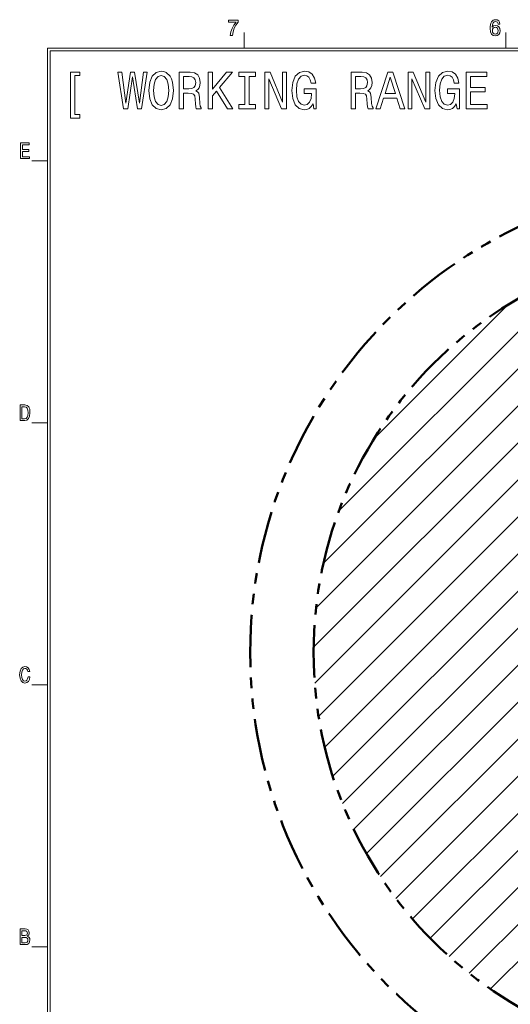
# Model space of a CAD drawing. Extents: x 15 to 414, y 6 to 288.
# Drawn here: x 16 to 109, y 101 to 288 of the extents above; entities that cross this region are included whole.
import ezdxf

# ---------------------------------------------------------------- set-up
doc = ezdxf.new("R2010")
doc.units = 0
doc.linetypes.add('PHANTOM', pattern=[20, 10, -2, 2, -2, 2, -2])

msp = doc.modelspace()

# ---------------------------------------------------------------- linework, layer by layer
at = {"color": 7, "lineweight": 20, "ltscale": 0.075}
for p, q in [((58.5, 283), (58.5, 286)), ((108.5, 283), (108.5, 286)), ((18, 261.5), (21, 261.5)), ((18, 211.5), (21, 211.5)), ((18, 161.5), (21, 161.5)), ((18, 111.5), (21, 111.5))]:
    msp.add_line(p, q, dxfattribs=at)
at = {"color": 5, "lineweight": 20}
for p, q in [((21, 283), (408.5, 283)), ((21, 11.5), (21, 283)), ((21.5, 12), (21.5, 282.5)), ((21.5, 282.5), (408, 282.5))]:
    msp.add_line(p, q, dxfattribs=at)
at = {"color": 7, "lineweight": 9}
for p, q in [((71.79, 168.7), (148.66, 245.56)), ((72, 161.84), (155.52, 245.35)), ((72.26, 176.23), (141.12, 245.1)), ((72.74, 155.5), (161.85, 244.61)), ((73.67, 184.72), (132.64, 243.68)), ((73.91, 149.6), (167.75, 243.45)), ((75.45, 144.07), (173.29, 241.91)), ((76.65, 194.77), (122.59, 240.7)), ((77.31, 138.86), (178.5, 240.05)), ((83.39, 208.58), (108.77, 233.96)), ((79.47, 133.94), (143.39, 197.87)), ((81.89, 129.3), (133.73, 181.14)), ((84.57, 124.91), (129.22, 169.56)), ((87.49, 120.76), (129.69, 162.95)), ((90.65, 116.84), (131.64, 157.84)), ((94.04, 113.16), (134.6, 153.72)), ((97.65, 109.7), (138.43, 150.48)), ((101.49, 106.47), (143.19, 148.17)), ((105.56, 103.47), (149.22, 147.13))]:
    msp.add_line(p, q, dxfattribs=at)
for points in [[(55.88, 285.42), (56.27, 285.42), (56.4, 286.13), (56.62, 286.79), (56.94, 287.41), (57.36, 287.99), (57.36, 288.35), (55.51, 288.35), (55.51, 287.96), (56.99, 287.96), (56.56, 287.37), (56.24, 286.76), (56.01, 286.12)], [(107.35, 287.61), (107.28, 287.96), (107.11, 288.22), (106.84, 288.38), (106.5, 288.44), (106.27, 288.41), (106.07, 288.32), (105.9, 288.19), (105.75, 288), (105.63, 287.76), (105.55, 287.47), (105.49, 287.13), (105.48, 286.75), (105.54, 286.13), (105.73, 285.69), (106.04, 285.42), (106.46, 285.33), (106.83, 285.41), (107.12, 285.61), (107.31, 285.93), (107.38, 286.34), (107.31, 286.75), (107.13, 287.06), (106.85, 287.26), (106.51, 287.33), (106.14, 287.24), (105.87, 287), (105.92, 287.47), (106.05, 287.81), (106.24, 288.02), (106.5, 288.09), (106.7, 288.05), (106.85, 287.96), (106.94, 287.81), (106.99, 287.61)], [(107, 286.33), (106.96, 286.06), (106.85, 285.85), (106.67, 285.71), (106.45, 285.67), (106.22, 285.71), (106.05, 285.85), (105.94, 286.06), (105.9, 286.33), (105.94, 286.6), (106.05, 286.8), (106.23, 286.93), (106.47, 286.98), (106.68, 286.93), (106.85, 286.8), (106.96, 286.6)], [(26.21, 270.33), (26.21, 277.76), (27.18, 277.76), (27.18, 278.43), (25.41, 278.43), (25.41, 269.66), (27.18, 269.66), (27.18, 270.33)], [(35.51, 271.43), (36.31, 271.43), (37.22, 277.51), (38.15, 271.43), (38.92, 271.43), (40.02, 278.44), (39.3, 278.44), (38.52, 272.48), (37.62, 278.44), (36.83, 278.44), (35.95, 272.48), (35.17, 278.44), (34.42, 278.44)], [(40.36, 274.93), (40.52, 273.36), (41, 272.2), (41.73, 271.48), (42.69, 271.24), (43.65, 271.48), (44.39, 272.2), (44.85, 273.36), (45.03, 274.93), (44.85, 276.5), (44.65, 277.13), (44.39, 277.66), (43.65, 278.37), (43.19, 278.56), (42.69, 278.63), (41.72, 278.37), (40.99, 277.67), (40.52, 276.51)], [(46.13, 271.43), (46.98, 271.43), (46.98, 274.39), (47.84, 274.39), (48.48, 274.36), (48.88, 274.22), (49.09, 273.89), (49.18, 273.29), (49.23, 272.38), (49.28, 271.79), (49.39, 271.43), (50.35, 271.43), (50.35, 271.63), (50.14, 271.91), (50.06, 272.43), (50, 273.56), (49.85, 274.4), (49.64, 274.66), (49.31, 274.85), (49.67, 275.11), (49.93, 275.46), (50.09, 275.9), (50.15, 276.44), (50.02, 277.28), (49.66, 277.92), (49.06, 278.3), (48.24, 278.43), (46.13, 278.43)], [(51.65, 271.43), (52.49, 271.43), (52.49, 273.93), (53.23, 274.81), (55.35, 271.43), (56.36, 271.43), (53.82, 275.49), (56.29, 278.43), (55.18, 278.43), (52.49, 275.2), (52.49, 278.43), (51.65, 278.43)], [(58.67, 272.28), (57.51, 272.28), (57.51, 271.43), (60.67, 271.43), (60.67, 272.28), (59.51, 272.28), (59.51, 277.59), (60.67, 277.59), (60.67, 278.43), (57.51, 278.43), (57.51, 277.59), (58.67, 277.59)], [(62.48, 271.43), (63.24, 271.43), (63.24, 277.17), (65.65, 271.43), (66.62, 271.43), (66.62, 278.43), (65.86, 278.43), (65.86, 272.69), (63.47, 278.43), (62.48, 278.43)], [(71.68, 272.37), (71.83, 271.43), (72.29, 271.43), (72.29, 275.22), (69.99, 275.22), (69.99, 274.36), (71.41, 274.36), (71.41, 274.3), (71.3, 273.37), (71.01, 272.68), (70.56, 272.25), (70.01, 272.11), (69.39, 272.29), (68.91, 272.84), (68.6, 273.73), (68.49, 274.96), (68.59, 276.18), (68.9, 277.08), (69.39, 277.63), (70.05, 277.82), (70.51, 277.72), (70.88, 277.44), (71.15, 276.96), (71.31, 276.33), (72.21, 276.33), (71.97, 277.29), (71.52, 278.02), (70.9, 278.46), (70.11, 278.63), (69.07, 278.37), (68.29, 277.64), (67.79, 276.48), (67.62, 274.93), (67.79, 273.38), (68.29, 272.22), (69.03, 271.48), (69.95, 271.24), (70.47, 271.32), (70.93, 271.52), (71.33, 271.88)], [(78.92, 271.43), (79.77, 271.43), (79.77, 274.39), (80.63, 274.39), (81.27, 274.36), (81.66, 274.22), (81.88, 273.89), (81.97, 273.29), (82.02, 272.38), (82.07, 271.79), (82.18, 271.43), (83.14, 271.43), (83.14, 271.63), (82.93, 271.91), (82.85, 272.43), (82.79, 273.56), (82.64, 274.4), (82.43, 274.66), (82.1, 274.85), (82.46, 275.11), (82.72, 275.46), (82.88, 275.9), (82.94, 276.44), (82.81, 277.28), (82.45, 277.92), (81.85, 278.3), (81.03, 278.43), (78.92, 278.43)], [(83.65, 271.43), (84.49, 271.43), (85.15, 273.49), (87.67, 273.49), (88.33, 271.43), (89.18, 271.43), (86.88, 278.44), (85.95, 278.44)], [(89.81, 271.43), (90.56, 271.43), (90.56, 277.17), (92.98, 271.43), (93.95, 271.43), (93.95, 278.43), (93.18, 278.43), (93.18, 272.69), (90.8, 278.43), (89.81, 278.43)], [(99, 272.37), (99.16, 271.43), (99.61, 271.43), (99.61, 275.22), (97.31, 275.22), (97.31, 274.36), (98.73, 274.36), (98.73, 274.3), (98.62, 273.37), (98.33, 272.68), (97.89, 272.25), (97.33, 272.11), (96.72, 272.29), (96.23, 272.84), (95.93, 273.73), (95.82, 274.96), (95.92, 276.18), (96.23, 277.08), (96.72, 277.63), (97.38, 277.82), (97.83, 277.72), (98.2, 277.44), (98.48, 276.96), (98.63, 276.33), (99.53, 276.33), (99.29, 277.29), (98.85, 278.02), (98.22, 278.46), (97.43, 278.63), (96.4, 278.37), (95.62, 277.64), (95.12, 276.48), (94.95, 274.93), (95.12, 273.38), (95.62, 272.22), (96.35, 271.48), (97.28, 271.24), (97.8, 271.32), (98.26, 271.52), (98.66, 271.88)], [(100.9, 271.43), (104.89, 271.43), (104.89, 272.28), (101.74, 272.28), (101.74, 274.65), (104.55, 274.65), (104.55, 275.49), (101.74, 275.49), (101.74, 277.59), (104.82, 277.59), (104.82, 278.43), (100.9, 278.43)], [(41.23, 274.93), (41.33, 276.15), (41.63, 277.05), (42.09, 277.6), (42.69, 277.79), (43.28, 277.6), (43.75, 277.04), (44.05, 276.14), (44.16, 274.93), (44.05, 273.71), (43.75, 272.82), (43.28, 272.27), (42.69, 272.09), (42.09, 272.27), (41.63, 272.82), (41.33, 273.7)], [(48, 277.58), (48.56, 277.52), (48.95, 277.32), (49.19, 276.97), (49.28, 276.42), (49.18, 275.83), (48.94, 275.48), (48.52, 275.3), (47.95, 275.25), (46.98, 275.25), (46.98, 277.58)], [(80.79, 277.58), (81.35, 277.52), (81.74, 277.32), (81.98, 276.97), (82.06, 276.42), (81.97, 275.83), (81.73, 275.48), (81.31, 275.3), (80.74, 275.25), (79.77, 275.25), (79.77, 277.58)], [(85.44, 274.35), (86.41, 277.44), (87.38, 274.35)], [(15.83, 261.93), (17.54, 261.93), (17.54, 262.29), (16.19, 262.29), (16.19, 263.31), (17.4, 263.31), (17.4, 263.67), (16.19, 263.67), (16.19, 264.57), (17.51, 264.57), (17.51, 264.93), (15.83, 264.93)], [(16.65, 214.93), (15.75, 214.93), (15.75, 211.93), (16.65, 211.93), (17.07, 212.03), (17.38, 212.32), (17.58, 212.79), (17.65, 213.43), (17.59, 214.09), (17.51, 214.35), (17.4, 214.55), (17.08, 214.84), (16.88, 214.91)], [(16.62, 214.57), (16.91, 214.51), (17.12, 214.31), (17.24, 213.95), (17.28, 213.43), (17.23, 212.93), (17.11, 212.57), (16.91, 212.36), (16.62, 212.29), (16.11, 212.29), (16.11, 214.57)], [(17.28, 163.05), (17.2, 162.68), (17.07, 162.42), (16.89, 162.26), (16.68, 162.21), (16.43, 162.29), (16.23, 162.52), (16.1, 162.9), (16.06, 163.43), (16.1, 163.95), (16.23, 164.34), (16.43, 164.57), (16.68, 164.65), (16.87, 164.61), (17.03, 164.49), (17.15, 164.3), (17.24, 164.03), (17.61, 164.03), (17.49, 164.44), (17.29, 164.75), (17.01, 164.94), (16.68, 165.01), (16.27, 164.91), (15.96, 164.6), (15.75, 164.11), (15.68, 163.43), (15.75, 162.76), (15.96, 162.26), (16.27, 161.95), (16.68, 161.85), (17.05, 161.93), (17.34, 162.16), (17.54, 162.54), (17.65, 163.05)], [(17.14, 113.55), (17.41, 113.8), (17.48, 113.97), (17.5, 114.18), (17.45, 114.5), (17.3, 114.74), (17.05, 114.88), (16.71, 114.93), (15.75, 114.93), (15.75, 111.93), (16.77, 111.93), (17.13, 111.99), (17.4, 112.17), (17.56, 112.45), (17.62, 112.83), (17.59, 113.09), (17.49, 113.3), (17.34, 113.45)], [(16.64, 113.69), (16.11, 113.69), (16.11, 114.57), (16.67, 114.57), (16.88, 114.55), (17.03, 114.47), (17.12, 114.33), (17.15, 114.14), (17.11, 113.94), (17.02, 113.8), (16.86, 113.71)], [(16.72, 112.29), (16.11, 112.29), (16.11, 113.32), (16.69, 113.32), (16.93, 113.29), (17.11, 113.2), (17.21, 113.05), (17.25, 112.82), (17.21, 112.58), (17.12, 112.42), (16.95, 112.32)]]:
    msp.add_lwpolyline(points, close=True, dxfattribs=at)
at = {"color": 7, "linetype": 'PHANTOM', "lineweight": 50}
for radius in [90, 77.9]:
    msp.add_circle((149.68, 167.67), radius, dxfattribs=at)

doc.saveas('drawing.dxf')
